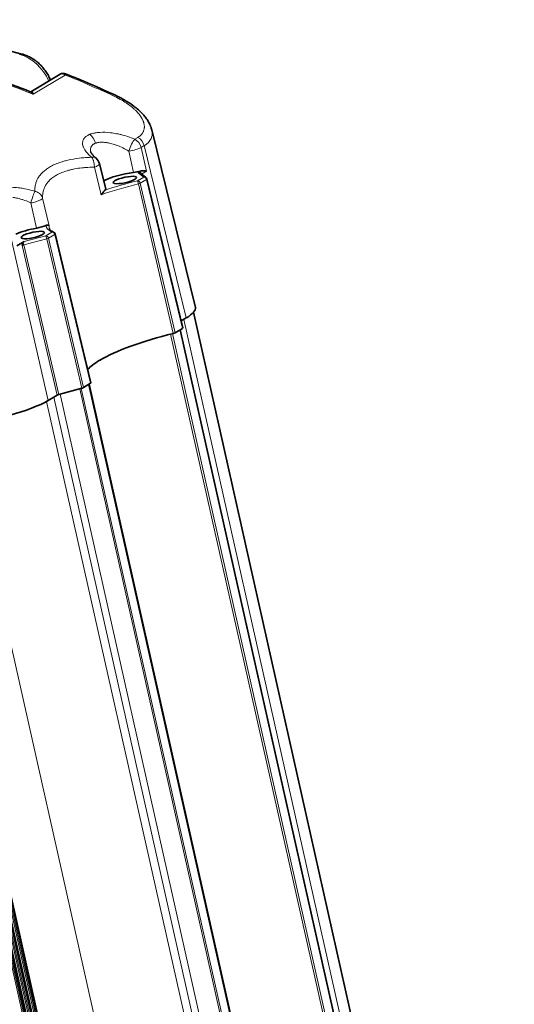
# Model space of a CAD drawing. Extents: x -151 to 1292, y -115 to 914.
# Drawn here: x 1049 to 1143, y 476 to 662 of the extents above; entities that cross this region are included whole.
import ezdxf

# ---------------------------------------------------------------- set-up
doc = ezdxf.new("R2010")
doc.units = 0

msp = doc.modelspace()

# ---------------------------------------------------------------- linework, layer by layer
at = {"color": 7, "lineweight": 35}
for p, q in [((1024.49, 661.84), (1049.58, 655.35)), ((1074.15, 641), (1082.39, 607.46)), ((1073.23, 631.74), (1080, 603.59)), ((1055.86, 621.36), (1062.64, 593.22)), ((1082.04, 606.55), (1142.72, 336.38)), ((1079.53, 603.27), (1140.34, 332.54)), ((1062.28, 592.96), (1123.09, 322.24)), ((1086.22, 313.75), (1025.37, 584.64)), ((1087.3, 313.83), (1026.46, 584.71)), ((1088.39, 313.9), (1027.54, 584.79))]:
    msp.add_line(p, q, dxfattribs=at)
at = {"color": 7, "lineweight": 35, "ltscale": 0.160855}
msp.add_line((1051.3, 648.24), (1056.82, 651.54), dxfattribs=at)
at = {"color": 7, "lineweight": 13, "ltscale": 0.17699}
msp.add_line((1057.79, 651.38), (1051.71, 647.75), dxfattribs=at)
at = {"color": 7, "lineweight": 35, "ltscale": 0.002508}
msp.add_line((1057.81, 651.48), (1057.79, 651.38), dxfattribs=at)
at = {"color": 7, "lineweight": 35, "ltscale": 0.00304}
msp.add_line((1057.83, 651.6), (1057.81, 651.48), dxfattribs=at)
at = {"color": 7, "lineweight": 35, "ltscale": 0.000589773}
msp.add_line((1057.83, 651.62), (1057.83, 651.6), dxfattribs=at)
at = {"color": 7, "lineweight": 35, "ltscale": 0.001519}
msp.add_line((1051.21, 648.21), (1051.15, 648.23), dxfattribs=at)
at = {"color": 7, "lineweight": 13, "ltscale": 0.000869151}
msp.add_line((1066.31, 640.49), (1066.34, 640.48), dxfattribs=at)
at = {"color": 7, "lineweight": 13, "ltscale": 0.001034}
msp.add_line((1061.06, 638.3), (1061.05, 638.34), dxfattribs=at)
at = {"color": 7, "lineweight": 13, "ltscale": 0.016727}
msp.add_line((1070.94, 639.25), (1071.51, 639.6), dxfattribs=at)
at = {"color": 7, "lineweight": 35, "ltscale": 0.000219833}
msp.add_line((1062.6, 636.85), (1062.6, 636.85), dxfattribs=at)
at = {"color": 7, "lineweight": 13, "ltscale": 0.102984}
msp.add_line((1070.7, 632.99), (1069.79, 637), dxfattribs=at)
at = {"color": 7, "lineweight": 13, "ltscale": 0.016725}
msp.add_line((1072.69, 638.04), (1072.12, 637.69), dxfattribs=at)
at = {"color": 7, "lineweight": 13, "ltscale": 0.115149}
msp.add_line((1072.12, 637.69), (1073.15, 633.21), dxfattribs=at)
at = {"color": 7, "lineweight": 13}
for p, q in [((1080.68, 605.51), (1072.69, 638.04)), ((1078.2, 602.56), (1071.62, 630.82)), ((1071.97, 630.95), (1078.56, 602.69)), ((1079.93, 603.51), (1073.16, 631.66)), ((1047.07, 622.73), (1054.57, 589.91)), ((1060.9, 592.2), (1054.3, 620.46)), ((1054.6, 620.57), (1061.2, 592.32)), ((1060.86, 600.24), (1055.79, 621.28)), ((1056.26, 590.92), (1049.66, 619.17)), ((1049.96, 619.29), (1056.56, 591.04)), ((1080.2, 605.22), (1141.02, 334.45)), ((1079.45, 603.22), (1140.27, 332.46)), ((1077.7, 602.43), (1138.55, 331.52)), ((1078.06, 602.52), (1138.91, 331.65)), ((1060.51, 592.1), (1121.35, 321.23)), ((1060.82, 592.18), (1121.65, 321.34)), ((1062.2, 592.92), (1123.02, 322.16)), ((1055.61, 590.53), (1116.43, 319.76)), ((1056.79, 591.1), (1117.63, 320.22)), ((1054.24, 589.72), (1115.07, 318.95)), ((1024.84, 584.6), (1085.68, 313.73)), ((1025.06, 584.61), (1085.9, 313.78)), ((1025.29, 584.63), (1086.13, 313.79)), ((1086.36, 313.73), (1025.51, 584.65)), ((1086.44, 313.73), (1025.59, 584.65)), ((1025.92, 584.67), (1086.77, 313.8)), ((1026.14, 584.69), (1086.98, 313.85)), ((1026.38, 584.71), (1087.22, 313.87)), ((1087.44, 313.8), (1026.59, 584.72)), ((1087.53, 313.81), (1026.67, 584.73)), ((1027.01, 584.75), (1087.85, 313.88)), ((1027.23, 584.77), (1088.06, 313.93)), ((1027.46, 584.78), (1088.3, 313.94)), ((1088.53, 313.88), (1027.67, 584.8)), ((1038.1, 585.52), (1098.95, 314.6))]:
    msp.add_line(p, q, dxfattribs=at)
at = {"color": 7, "lineweight": 13, "ltscale": 0.009195}
msp.add_line((1060.41, 635.67), (1060.78, 635.72), dxfattribs=at)
at = {"color": 7, "lineweight": 13, "ltscale": 0.002601}
msp.add_line((1061.86, 635.81), (1061.96, 635.81), dxfattribs=at)
at = {"color": 7, "lineweight": 35, "ltscale": 0.122452}
msp.add_line((1065.43, 629.86), (1064.26, 634.62), dxfattribs=at)
at = {"color": 7, "lineweight": 13, "ltscale": 0.134276}
msp.add_line((1064.56, 628.75), (1063.28, 633.97), dxfattribs=at)
at = {"color": 7, "lineweight": 13, "ltscale": 0.032875}
msp.add_line((1072.63, 632.1), (1071.58, 632.89), dxfattribs=at)
at = {"color": 7, "lineweight": 13, "ltscale": 0.007503}
msp.add_line((1071.7, 633.09), (1071.96, 633.25), dxfattribs=at)
at = {"color": 7, "lineweight": 35, "ltscale": 0.032872}
msp.add_line((1071.99, 632.82), (1073.04, 632.02), dxfattribs=at)
at = {"color": 7, "lineweight": 13, "ltscale": 0.02702}
msp.add_line((1073.15, 633.21), (1072.22, 632.65), dxfattribs=at)
at = {"color": 7, "lineweight": 13, "ltscale": 0.000264998}
msp.add_line((1072.22, 632.65), (1072.23, 632.64), dxfattribs=at)
at = {"color": 7, "lineweight": 13, "ltscale": 0.000205948}
msp.add_line((1072.22, 632.65), (1072.22, 632.65), dxfattribs=at)
at = {"color": 7, "lineweight": 35, "ltscale": 0.003731}
msp.add_line((1073.01, 633.24), (1073.15, 633.21), dxfattribs=at)
at = {"color": 7, "lineweight": 13, "ltscale": 0.034484}
for p, q in [((1071.45, 631.39), (1072.63, 632.1)), ((1054.08, 621.02), (1055.26, 621.72)), ((1055.79, 621.28), (1054.6, 620.57))]:
    msp.add_line(p, q, dxfattribs=at)
at = {"color": 7, "lineweight": 13, "ltscale": 0.034488}
msp.add_line((1073.16, 631.66), (1071.97, 630.95), dxfattribs=at)
at = {"color": 7, "lineweight": 13, "ltscale": 0.122426}
msp.add_line((1052.37, 622.45), (1051.26, 627.22), dxfattribs=at)
at = {"color": 7, "lineweight": 13, "ltscale": 0.134545}
msp.add_line((1053.5, 628.13), (1054.74, 622.89), dxfattribs=at)
at = {"color": 7, "lineweight": 35, "ltscale": 0.040622}
msp.add_line((1048.62, 619.09), (1050.01, 619.92), dxfattribs=at)
at = {"color": 7, "lineweight": 13, "ltscale": 0.112177}
msp.add_line((1054.3, 620.46), (1049.96, 619.29), dxfattribs=at)
at = {"color": 7, "lineweight": 13, "ltscale": 0.105173}
msp.add_line((1050.01, 619.92), (1054.08, 621.02), dxfattribs=at)
at = {"color": 7, "lineweight": 35, "ltscale": 0.029145}
msp.add_line((1080.68, 605.51), (1079.68, 604.91), dxfattribs=at)
at = {"color": 7, "lineweight": 35, "ltscale": 0.039962}
msp.add_line((1079.93, 603.51), (1078.56, 602.69), dxfattribs=at)
at = {"color": 7, "lineweight": 13, "ltscale": 0.182594}
msp.add_line((1062.57, 593.14), (1060.86, 600.24), dxfattribs=at)
at = {"color": 7, "lineweight": 35, "ltscale": 0.112178}
msp.add_line((1060.9, 592.2), (1056.56, 591.04), dxfattribs=at)
at = {"color": 7, "lineweight": 35, "ltscale": 0.039965}
msp.add_line((1062.57, 593.14), (1061.2, 592.32), dxfattribs=at)
at = {"color": 7, "lineweight": 35, "ltscale": 0.049112}
msp.add_line((1056.26, 590.92), (1054.57, 589.91), dxfattribs=at)
at = {"color": 7, "lineweight": 35}
for points in [[(1054.97, 650.44), (1054.88, 650.65), (1054.79, 650.85), (1054.69, 651.06), (1054.58, 651.27), (1054.47, 651.47), (1054.35, 651.67), (1054.22, 651.87), (1054.09, 652.07), (1053.96, 652.26), (1053.82, 652.45), (1053.67, 652.64), (1053.52, 652.82), (1053.36, 653), (1053.2, 653.17), (1053.04, 653.34), (1052.87, 653.5), (1052.69, 653.66), (1052.58, 653.76), (1052.47, 653.85), (1052.36, 653.94), (1052.24, 654.04), (1052.12, 654.13), (1051.99, 654.21), (1051.87, 654.3), (1051.75, 654.38), (1051.61, 654.47), (1051.48, 654.55), (1051.34, 654.63), (1051.19, 654.71), (1050.99, 654.82), (1050.79, 654.91), (1050.59, 655), (1050.39, 655.09), (1050.19, 655.16), (1049.98, 655.23), (1049.78, 655.3), (1049.58, 655.35)], [(1074.15, 641.01), (1074.11, 641.18), (1074.06, 641.35), (1074, 641.52), (1073.93, 641.69), (1073.89, 641.79), (1073.85, 641.9), (1073.8, 642), (1073.75, 642.1), (1073.65, 642.3), (1073.54, 642.5), (1073.46, 642.64), (1073.37, 642.79), (1073.25, 642.96), (1073.13, 643.14), (1073, 643.32), (1072.87, 643.49), (1072.75, 643.63), (1072.63, 643.78), (1072.5, 643.92), (1072.37, 644.07), (1072.24, 644.21), (1072.1, 644.35), (1071.96, 644.49), (1071.81, 644.62), (1071.63, 644.79), (1071.41, 644.98), (1071.2, 645.16), (1070.97, 645.34), (1070.74, 645.52), (1070.5, 645.7), (1070.26, 645.87), (1070.01, 646.04), (1069.75, 646.21), (1069.55, 646.34), (1069.33, 646.47), (1069.12, 646.6), (1068.9, 646.73), (1068.7, 646.84), (1068.51, 646.94), (1068.31, 647.05), (1068.11, 647.16), (1067.9, 647.26), (1067.7, 647.36), (1067.49, 647.46), (1067.28, 647.56)], [(1062.6, 636.85), (1062.61, 636.84), (1062.62, 636.81), (1062.64, 636.75), (1062.67, 636.7), (1062.72, 636.62), (1062.78, 636.54), (1062.82, 636.48), (1062.86, 636.42), (1062.91, 636.36), (1062.97, 636.29), (1063.03, 636.22), (1063.09, 636.15), (1063.16, 636.08), (1063.24, 636), (1063.32, 635.93), (1063.45, 635.8), (1063.61, 635.67)], [(1064.57, 628.76), (1064.57, 628.76), (1064.57, 628.77), (1064.59, 628.79), (1064.61, 628.81), (1064.75, 628.97), (1064.87, 629.12), (1065.02, 629.31), (1065.11, 629.43), (1065.16, 629.48)], [(1055.58, 621.7), (1055.44, 621.77), (1055.35, 621.82), (1055.27, 621.86), (1055.2, 621.91), (1055.12, 621.97), (1055.04, 622.02), (1054.98, 622.08), (1054.92, 622.13), (1054.88, 622.19), (1054.83, 622.25), (1054.8, 622.31), (1054.77, 622.36), (1054.76, 622.42), (1054.75, 622.44)], [(1049.66, 619.17), (1049.7, 619.34), (1049.72, 619.42), (1049.75, 619.51), (1049.78, 619.59), (1049.8, 619.66), (1049.83, 619.71)]]:
    msp.add_lwpolyline(points, dxfattribs=at)
at = {"color": 7, "lineweight": 13}
for points in [[(1070.02, 645.61), (1069.78, 645.78), (1069.54, 645.95), (1069.29, 646.12), (1069.04, 646.29), (1068.78, 646.45), (1068.52, 646.61), (1068.36, 646.7), (1068.19, 646.79), (1067.86, 646.97), (1067.53, 647.15), (1067.18, 647.32), (1066.83, 647.48)], [(1072.12, 643.45), (1072, 643.63), (1071.87, 643.8), (1071.74, 643.98), (1071.59, 644.15), (1071.44, 644.32), (1071.29, 644.49), (1071.12, 644.66), (1071.02, 644.76), (1070.92, 644.85), (1070.82, 644.95), (1070.71, 645.05), (1070.49, 645.24), (1070.26, 645.42), (1070.02, 645.61)], [(1071.51, 639.6), (1071.58, 639.64), (1071.65, 639.68), (1071.72, 639.73), (1071.78, 639.77), (1071.86, 639.84), (1071.94, 639.9), (1072.02, 639.97), (1072.11, 640.06), (1072.19, 640.15), (1072.27, 640.24), (1072.34, 640.33), (1072.4, 640.43), (1072.46, 640.53), (1072.52, 640.63), (1072.56, 640.73), (1072.61, 640.84), (1072.64, 640.95), (1072.67, 641.05), (1072.7, 641.16), (1072.71, 641.25), (1072.73, 641.34), (1072.73, 641.44), (1072.74, 641.5), (1072.74, 641.57), (1072.74, 641.64), (1072.74, 641.71), (1072.73, 641.83), (1072.72, 641.95), (1072.7, 642.06), (1072.67, 642.18), (1072.65, 642.29), (1072.62, 642.39), (1072.59, 642.5), (1072.56, 642.58), (1072.53, 642.66), (1072.46, 642.82), (1072.39, 642.97), (1072.31, 643.13), (1072.22, 643.29), (1072.12, 643.45)], [(1061.07, 638.78), (1061.09, 638.88), (1061.12, 638.98), (1061.15, 639.07), (1061.19, 639.16), (1061.24, 639.25), (1061.29, 639.34), (1061.35, 639.42), (1061.42, 639.5), (1061.46, 639.55), (1061.5, 639.59), (1061.55, 639.64), (1061.59, 639.68), (1061.69, 639.76), (1061.8, 639.84), (1061.91, 639.92), (1062.03, 639.99), (1062.16, 640.06), (1062.27, 640.11), (1062.38, 640.16)], [(1062.38, 640.16), (1062.46, 640.19), (1062.54, 640.22), (1062.63, 640.25), (1062.72, 640.28), (1062.91, 640.33), (1063.1, 640.38), (1063.29, 640.42), (1063.46, 640.45), (1063.63, 640.48), (1063.8, 640.5), (1063.93, 640.52), (1064.07, 640.53), (1064.2, 640.54), (1064.34, 640.55)], [(1066.34, 640.48), (1066.63, 640.45), (1066.92, 640.4), (1067.2, 640.36), (1067.49, 640.3), (1067.78, 640.25), (1067.96, 640.21), (1068.14, 640.17), (1068.32, 640.12), (1068.5, 640.08), (1068.86, 639.98), (1069.21, 639.88), (1069.56, 639.77), (1069.91, 639.65), (1070.26, 639.52), (1070.6, 639.39), (1070.94, 639.25)], [(1062.02, 636.58), (1061.88, 636.73), (1061.75, 636.89), (1061.63, 637.05), (1061.57, 637.13), (1061.52, 637.21), (1061.47, 637.28), (1061.42, 637.36), (1061.34, 637.5), (1061.27, 637.64), (1061.21, 637.77), (1061.18, 637.84), (1061.16, 637.91), (1061.14, 637.97), (1061.12, 638.04), (1061.09, 638.13), (1061.07, 638.22), (1061.06, 638.3)], [(1063.17, 638.35), (1063.08, 638.3), (1063, 638.23), (1062.93, 638.17), (1062.86, 638.1), (1062.8, 638.02), (1062.74, 637.94), (1062.7, 637.86), (1062.65, 637.78), (1062.62, 637.69), (1062.59, 637.6), (1062.57, 637.5), (1062.56, 637.41), (1062.55, 637.32), (1062.55, 637.22), (1062.56, 637.12), (1062.57, 637.02)], [(1065.94, 638.55), (1065.69, 638.59), (1065.57, 638.61), (1065.45, 638.63), (1065.33, 638.64), (1065.21, 638.66), (1065.02, 638.67), (1064.83, 638.68), (1064.65, 638.68), (1064.46, 638.68), (1064.29, 638.67), (1064.11, 638.65), (1064.03, 638.64), (1063.95, 638.63), (1063.83, 638.6), (1063.71, 638.58), (1063.6, 638.54), (1063.49, 638.51)], [(1069.79, 637), (1069.52, 637.16), (1069.25, 637.31), (1068.97, 637.46), (1068.69, 637.6), (1068.41, 637.73), (1068.13, 637.86), (1067.84, 637.98), (1067.55, 638.09), (1067.41, 638.14), (1067.26, 638.19), (1067.04, 638.27), (1066.82, 638.33), (1066.61, 638.4), (1066.39, 638.45)], [(1054.78, 633.97), (1055, 634.1), (1055.23, 634.22), (1055.46, 634.34), (1055.7, 634.45), (1055.95, 634.56), (1056.2, 634.67), (1056.44, 634.76), (1056.68, 634.84), (1056.92, 634.93), (1057.17, 635.01), (1057.33, 635.06), (1057.5, 635.11), (1057.68, 635.15), (1057.85, 635.2), (1058.05, 635.25), (1058.26, 635.3)], [(1063.28, 633.97), (1063.28, 634.14), (1063.27, 634.32), (1063.26, 634.49), (1063.24, 634.66), (1063.21, 634.83), (1063.19, 634.91), (1063.17, 634.99), (1063.14, 635.11), (1063.1, 635.22), (1063.06, 635.33), (1063.02, 635.44), (1062.97, 635.55), (1062.92, 635.65), (1062.86, 635.74), (1062.82, 635.79), (1062.78, 635.84)], [(1052.02, 629.41), (1052.01, 629.51), (1052.01, 629.61), (1052.01, 629.71), (1052.02, 629.81), (1052.03, 629.96), (1052.04, 630.1), (1052.06, 630.25), (1052.08, 630.39), (1052.11, 630.55), (1052.14, 630.71), (1052.19, 630.87), (1052.24, 631.03), (1052.29, 631.19), (1052.35, 631.34), (1052.42, 631.49), (1052.48, 631.62), (1052.54, 631.75), (1052.62, 631.88), (1052.69, 632.01), (1052.74, 632.09), (1052.8, 632.17), (1052.85, 632.25), (1052.91, 632.33), (1053.04, 632.49), (1053.17, 632.65), (1053.3, 632.8), (1053.45, 632.95), (1053.6, 633.1), (1053.76, 633.24), (1053.91, 633.37), (1054.08, 633.5), (1054.24, 633.62), (1054.42, 633.74), (1054.59, 633.86), (1054.78, 633.97)], [(1063.28, 633.97), (1062.86, 633.97), (1062.45, 633.96), (1062.04, 633.94), (1061.63, 633.91), (1061.43, 633.9), (1061.23, 633.88), (1060.89, 633.85), (1060.56, 633.81), (1060.24, 633.76), (1059.92, 633.71), (1059.6, 633.66), (1059.29, 633.6), (1059.12, 633.56), (1058.95, 633.52), (1058.78, 633.48), (1058.62, 633.44), (1058.38, 633.38), (1058.14, 633.31), (1057.9, 633.23), (1057.67, 633.16), (1057.41, 633.06), (1057.16, 632.97), (1056.91, 632.86), (1056.67, 632.75), (1056.56, 632.7), (1056.44, 632.64), (1056.29, 632.56), (1056.14, 632.48), (1055.99, 632.39)], [(1071.58, 632.89), (1071.57, 632.9), (1071.57, 632.91), (1071.56, 632.92), (1071.56, 632.93), (1071.56, 632.94), (1071.56, 632.95), (1071.56, 632.96), (1071.57, 632.98), (1071.58, 632.99), (1071.59, 633.01), (1071.61, 633.03), (1071.63, 633.05), (1071.66, 633.07), (1071.7, 633.09)], [(1055.99, 632.39), (1055.8, 632.28), (1055.62, 632.15), (1055.44, 632.02), (1055.27, 631.89), (1055.1, 631.76), (1055.02, 631.69), (1054.95, 631.62), (1054.81, 631.49), (1054.69, 631.36), (1054.57, 631.23), (1054.45, 631.09), (1054.35, 630.95), (1054.24, 630.81), (1054.15, 630.67), (1054.06, 630.52), (1053.98, 630.37), (1053.91, 630.23), (1053.84, 630.08), (1053.77, 629.92), (1053.72, 629.77), (1053.67, 629.61), (1053.63, 629.45), (1053.59, 629.29), (1053.56, 629.15), (1053.54, 629), (1053.52, 628.86), (1053.51, 628.72), (1053.5, 628.62), (1053.49, 628.52), (1053.49, 628.32), (1053.5, 628.13)], [(1047.41, 630.17), (1047.7, 630.17), (1047.99, 630.16), (1048.28, 630.14), (1048.57, 630.12), (1048.87, 630.09), (1049.16, 630.06), (1049.46, 630.01), (1049.64, 629.99), (1049.81, 629.96), (1050.16, 629.89), (1050.51, 629.82), (1050.85, 629.74), (1051.2, 629.65), (1051.55, 629.55), (1051.78, 629.49), (1052.02, 629.41)], [(1053.5, 628.13), (1053.46, 628.23), (1053.42, 628.34), (1053.37, 628.44), (1053.32, 628.54), (1053.26, 628.63), (1053.19, 628.72), (1053.11, 628.81), (1053.03, 628.89), (1052.95, 628.97), (1052.86, 629.03), (1052.78, 629.1), (1052.69, 629.15), (1052.6, 629.21), (1052.5, 629.25), (1052.4, 629.3), (1052.31, 629.33), (1052.21, 629.36), (1052.11, 629.39), (1052.02, 629.41)], [(1051.26, 627.22), (1050.98, 627.35), (1050.7, 627.47), (1050.42, 627.59), (1050.13, 627.7), (1049.85, 627.8), (1049.71, 627.84), (1049.56, 627.89), (1049.32, 627.96), (1049.07, 628.03), (1048.83, 628.09), (1048.58, 628.14), (1048.34, 628.19), (1048.22, 628.21), (1048.09, 628.23), (1047.98, 628.24), (1047.86, 628.26)], [(1053.21, 627.86), (1053.15, 627.83), (1053.09, 627.79), (1052.95, 627.73), (1052.81, 627.67), (1052.65, 627.6), (1052.54, 627.56), (1052.43, 627.52), (1052.19, 627.45), (1051.95, 627.38), (1051.72, 627.32), (1051.49, 627.26), (1051.26, 627.22)]]:
    msp.add_lwpolyline(points, dxfattribs=at)
at = {"color": 7, "lineweight": 35}
for centre, radius, start, end in [((979.58, 467.89), 194.03, 68.3531, 72.6571), ((1057.41, 650.55), 1.15, 68.5753, 120.6441), ((1057.05, 650.54), 1.12, 48.5437, 74.818), ((982.96, 464.46), 201.58, 65.2731, 68.1959), ((1051.21, 648.41), 0.191, 251.6796, 296.383), ((1051.37, 648.12), 0.138, 54.9949, 122.0022), ((1050.3, 646.72), 1.75, 36.0551, 54.0953), ((1062.3, 634.13), 2.01, 13.8332, 49.7176), ((1069.56, 641.61), 8.7, 277.5614, 285.9986), ((1072.41, 631.53), 1.78, 88.8565, 104.891), ((1072.41, 630.28), 3.03, 85.6948, 89.1554), ((1072.35, 630.25), 3.06, 77.529, 84.6258), ((1072.74, 631.62), 0.504, 13.5669, 52.8603), ((1066.12, 628.76), 1.2, 132.6199, 143.0295), ((1054.42, 622.31), 0.721, 95.3398, 114.2745), ((1054.42, 622.48), 0.556, 78.6215, 96.8029), ((1054.45, 622.65), 0.382, 60.0519, 77.9137), ((1054.52, 622.74), 0.268, 33.9592, 62.6667), ((1055.37, 621.25), 0.503, 13.5563, 65.5431), ((1050.29, 619.49), 0.512, 122.7114, 154.2736), ((1060.59, 593.47), 1.31, 283.5563, 297.8677), ((1056.87, 589.76), 1.31, 103.5563, 117.8677)]:
    msp.add_arc(centre, radius, start, end, dxfattribs=at)
at = {"color": 7, "lineweight": 13}
for centre, radius, start, end in [((979.93, 469.75), 191.93, 68.0359, 72.7265), ((1057.19, 650.92), 0.718, 109.3861, 120.7437), ((1057.18, 650.96), 0.678, 82.4879, 109.403), ((1057.17, 650.88), 0.761, 76.6369, 82.6774), ((982.45, 464.26), 201.72, 65.2729, 68.0693), ((1050.77, 647.33), 0.977, 55.5998, 63.552), ((1051.3, 648.01), 0.273, 41.8606, 56.6949), ((1064.95, 628.88), 11.69, 83.3474, 93.001), ((1071.77, 640.38), 2.47, 350.4376, 14.6097), ((1062.52, 638.52), 1.47, 169.6311, 186.827), ((1064.1, 636.81), 1.8, 109.9997, 121.1754), ((1064.27, 629.84), 8.87, 76.1592, 79.1295), ((1071.97, 640.37), 2.26, 334.9982, 349.7321), ((1067.93, 642), 8.02, 222.5471, 230.1268), ((1064.5, 637.31), 1.95, 188.3411, 193.4005), ((1062.69, 616.13), 19.67, 96.6497, 103.0113), ((1063.3, 611.85), 24, 93.4412, 96.0374), ((1063.46, 607.56), 28.29, 91.3717, 93.0334), ((1053.96, 621.8), 1.38, 283.9651, 297.4884), ((1050.25, 618.07), 1.25, 103.2071, 118.1941)]:
    msp.add_arc(centre, radius, start, end, dxfattribs=at)
for centre, major_axis, ratio, start_param, end_param in [((1049.08, 653.42), (-0.5, -1.94), 0.4594, 3.141593, 3.576996), ((1048.86, 648.32), (3.85, -6.44), 0.805358, 1.394314, 2.457481), ((1066.44, 645.73), (-0.84, -1.83), 0.377383, 3.141595, 3.652466), ((1061.95, 638.43), (0.76, -1.87), 0.743518, 1.316107, 2.368419), ((1070.45, 637.55), (-0.78, -1.86), 0.211011, 3.647545, 5.098755), ((1070.45, 637.55), (-1.03, 1.73), 0.805358, 4.338946, 5.357304), ((1071.02, 637.89), (-1.03, 1.73), 0.805358, 4.338946, 5.357304), ((1066.72, 641.28), (7.48, -1.3), 0.541315, 5.724889, 6.138914), ((1070.45, 637.55), (1.96, 0.45), 0.20714, 4.32421, 5.683848), ((1062.3, 634.13), (-1.3, -1.54), 0.61488, 3.140761, 3.781659), ((1062.31, 634.13), (1.95, 0.48), 0.218618, 5.680295, 6.283159), ((1062.3, 634.13), (1.95, 0.48), 0.218557, 5.182338, 5.680649), ((1071.69, 632.42), (0.304, 0.401), 0.957576, 0.000115, 0.890059), ((1071.81, 632.62), (0.258, -0.432), 0.805358, 1.197353, 2.754187), ((1074.29, 626.84), (19.54, 4.39), 0.223949, 1.657453, 2.040989), ((1074.19, 627.31), (-20.04, -4.5), 0.223949, 4.799046, 5.120754), ((1071.55, 630.92), (0.258, -0.432), 0.805358, 1.197353, 2.754187), ((1071.55, 630.92), (0.12, -0.489), 0.08435, 1.358073, 2.914907), ((1071.55, 630.92), (0.491, 0.114), 0.211054, 4.798663, 5.683323), ((1072.74, 631.62), (0.304, 0.401), 0.957576, 0.000044, 0.890059), ((1072.74, 631.62), (0.258, -0.432), 0.805358, 1.197353, 2.754187), ((1072.74, 631.62), (-0.489, -0.118), 0.220917, 2.54005, 3.141659), ((1051.54, 627.7), (-0.61, -1.92), 0.061115, 3.63302, 4.988782), ((1051.54, 627.7), (1.96, 0.47), 0.207604, 5.682556, 6.180777), ((1074.19, 627.31), (-20.04, -4.5), 0.223949, 6.249199, 6.570908), ((1074.29, 626.84), (19.54, 4.39), 0.223949, 3.045779, 3.144817), ((1055.37, 621.25), (-0.208, -0.458), 0.934538, 3.141591, 3.822256), ((1055.37, 621.25), (-0.258, 0.432), 0.805358, 4.338946, 5.89578), ((1049.85, 619.37), (-0.131, 0.486), 0.181372, 4.496611, 5.44721), ((1054.18, 620.54), (-0.258, 0.432), 0.805358, 4.338946, 5.89578), ((1054.18, 620.54), (-0.131, 0.486), 0.181372, 4.496611, 6.053444), ((1055.37, 621.25), (0.49, 0.118), 0.221386, 5.68217, 6.283158)]:
    msp.add_ellipse(centre, major_axis=major_axis, ratio=ratio, start_param=start_param, end_param=end_param, dxfattribs=at)
at = {"color": 7, "lineweight": 35}
for centre, major_axis, ratio, start_param, end_param in [((1051.37, 645.1), (0, -3.16), 0.197885, 2.564079, 2.93017), ((1069.05, 631.55), (4.91, 1.1), 0.223949, 1.176681, 2.468142), ((1069.05, 631.55), (2.21, 0.5), 0.223949, 0.972588, 3.141644), ((1069.05, 631.55), (2.21, 0.5), 0.223949, 3.141644, 4.114181), ((1069.05, 631.55), (2.21, 0.5), 0.223949, 4.114181, 6.283236), ((1069.05, 631.55), (2.21, 0.5), 0.223949, 0.000051, 0.972588), ((1063.47, 629.42), (-1.96, -0.44), 0.223907, 2.728499, 3.146411), ((1051.64, 621.15), (4.91, 1.1), 0.223948, 1.37074, 2.231672), ((1051.64, 621.15), (2.21, 0.5), 0.223949, 0.972588, 3.141644), ((1051.64, 621.15), (2.21, 0.5), 0.223949, 4.114181, 6.283236), ((1052.67, 622.97), (-1.96, -0.44), 0.223963, 1.370943, 2.358667), ((1051.64, 621.15), (2.21, 0.5), 0.223949, 0.000051, 0.972588), ((1051.64, 621.15), (2.21, 0.5), 0.223949, 3.141644, 4.114181), ((1070.62, 604.81), (11.78, 2.65), 0.223932, 5.684948, 6.28752), ((1079.51, 603.48), (0.492, 0.11), 0.223775, 5.685556, 6.286673), ((1080.63, 598.61), (19.14, 4.3), 0.223941, 1.647635, 2.54337), ((1078.14, 602.66), (0.49, 0.11), 0.223962, 4.788611, 5.685458), ((1080.58, 598.61), (19.09, 4.29), 0.22416, 2.542509, 2.847013), ((1062.15, 593.11), (0.489, 0.11), 0.223923, 5.685903, 6.286724), ((1044.51, 589.21), (11.78, 2.65), 0.22399, 4.11432, 5.684916)]:
    msp.add_ellipse(centre, major_axis=major_axis, ratio=ratio, start_param=start_param, end_param=end_param, dxfattribs=at)

doc.saveas('drawing.dxf')
